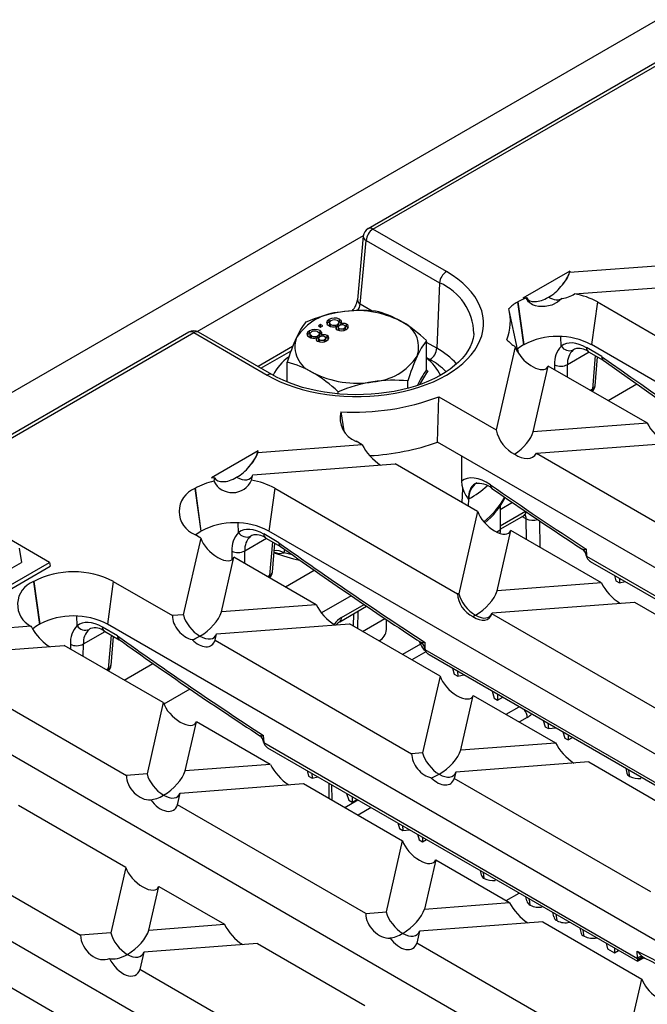
# Model space of a CAD drawing. Units: millimetres. Extents: x 56 to 3304, y 56 to 2320.
# Drawn here: x 2900 to 2965, y 2062 to 2165 of the extents above; entities that cross this region are included whole.
import ezdxf

# ---------------------------------------------------------------- set-up
doc = ezdxf.new("R2010")
doc.units = ezdxf.units.MM
doc.header["$LTSCALE"] = 8
doc.layers.add('HAURATON_PRODUCT_CONTOUR', color=7, linetype='Continuous', lineweight=25)

msp = doc.modelspace()

# ---------------------------------------------------------------- linework, layer by layer
at = {"layer": 'HAURATON_PRODUCT_CONTOUR'}
for p, q in [((2966.39, 2164.85), (2260.7, 1757.47)), ((2969.25, 2162.14), (2936.3, 2143.12)), ((2936.8, 2143.07), (2969.75, 2162.09)), ((2918.52, 2132.43), (2935.81, 2142.41)), ((2935.8, 2142.35), (2935.2, 2135.73)), ((2944.45, 2138.66), (2936.8, 2143.07)), ((2935.49, 2135.27), (2936.09, 2141.89)), ((2936.09, 2141.89), (2943.74, 2137.48)), ((2970.12, 2139.52), (2957.27, 2138.55)), ((2952.44, 2135.93), (2957.31, 2138.74)), ((2957.27, 2138.55), (2957.31, 2138.74)), ((2943.74, 2137.48), (2943.44, 2130.69)), ((2957.79, 2136.33), (2973.57, 2137.53)), ((2936.73, 2134.56), (2935.49, 2135.27)), ((2951.84, 2135.48), (2951.87, 2135.5)), ((2951.84, 2135.48), (2952.47, 2131.04)), ((2951.87, 2135.5), (2952.49, 2131.06)), ((2952.44, 2135.93), (2952.77, 2135.95)), ((2952.77, 2135.95), (2952.76, 2135.92)), ((2960.16, 2135.5), (2959.54, 2131.06)), ((2960.16, 2135.5), (2978.43, 2124.95)), ((2951.85, 2130.59), (2950.98, 2134.61)), ((2931.35, 2133.14), (2931.13, 2133.01)), ((2931.13, 2133.01), (2931.35, 2132.88)), ((2931.35, 2132.89), (2931.34, 2132.89)), ((2931.58, 2133.01), (2931.35, 2133.14)), ((2931.35, 2132.89), (2931.35, 2133.14)), ((2931.35, 2132.88), (2931.58, 2133.01)), ((2931.37, 2132.89), (2931.35, 2132.89)), ((2932.24, 2133.43), (2932.24, 2133.68)), ((2932.34, 2133.48), (2932.24, 2133.43)), ((2932.29, 2133.36), (2932.29, 2133.11)), ((2932.44, 2132.92), (2932.44, 2133.16)), ((2933, 2132.72), (2933, 2132.97)), ((2933.12, 2132.92), (2933, 2132.87)), ((2933.12, 2132.92), (2933.12, 2133.16)), ((2933.34, 2133.45), (2933.18, 2133.51)), ((2933.2, 2132.89), (2933.2, 2132.64)), ((2933.27, 2133.11), (2933.27, 2133.36)), ((2933.34, 2133.45), (2933.34, 2133.69)), ((2933.5, 2133.29), (2933.34, 2133.45)), ((2933.47, 2133.11), (2933.47, 2133.24)), ((2933.95, 2132.67), (2933.95, 2132.91)), ((2934.07, 2132.95), (2934.07, 2133.19)), ((2917.66, 2132.36), (2671.13, 1990.05)), ((2671.63, 1990), (2918.16, 2132.31)), ((2918.16, 2132.31), (2925.81, 2127.9)), ((2926.3, 2127.95), (2918.66, 2132.36)), ((2930.2, 2132.25), (2930.2, 2132.5)), ((2930.3, 2132.3), (2930.2, 2132.25)), ((2930.25, 2132.18), (2930.25, 2131.93)), ((2930.41, 2131.74), (2930.41, 2131.99)), ((2931.08, 2131.74), (2931.08, 2131.99)), ((2931.3, 2132.27), (2931.14, 2132.33)), ((2931.23, 2131.94), (2931.23, 2132.18)), ((2931.3, 2132.27), (2931.3, 2132.52)), ((2931.46, 2132.12), (2931.3, 2132.27)), ((2931.43, 2131.93), (2931.43, 2132.06)), ((2932.04, 2131.77), (2932.04, 2132.01)), ((2933.31, 2132.53), (2933.31, 2132.74)), ((2933.82, 2132.55), (2933.82, 2132.76)), ((2956.4, 2130.91), (2956.36, 2131.89)), ((2928.45, 2130.86), (2924.86, 2128.78)), ((2930.96, 2131.55), (2930.96, 2131.79)), ((2931.08, 2131.74), (2930.96, 2131.69)), ((2931.16, 2131.71), (2931.16, 2131.47)), ((2931.27, 2131.35), (2931.27, 2131.57)), ((2931.78, 2131.38), (2931.78, 2131.58)), ((2931.91, 2131.49), (2931.91, 2131.74)), ((2942.38, 2128.44), (2942.38, 2131.47)), ((2943.44, 2130.69), (2942.38, 2131.3)), ((2951.6, 2130.84), (2949.63, 2122.2)), ((2952.47, 2131.04), (2952.49, 2131.06)), ((3026.03, 2092.67), (2959.54, 2131.06)), ((2925.15, 2128.61), (2928.29, 2130.42)), ((2951.85, 2130.59), (2951.92, 2130.24)), ((2957.05, 2129), (2959.29, 2130.3)), ((2960.6, 2129.84), (2959.02, 2130.75)), ((2959.23, 2130.33), (2960.77, 2129.44)), ((2959.93, 2129.93), (2959.63, 2126.42)), ((2927.88, 2127.18), (2927.88, 2129.23)), ((2942.38, 2129.71), (2942.74, 2129.5)), ((2953.49, 2122), (2955.05, 2128.84)), ((2965.35, 2122.9), (2955.05, 2128.84)), ((2955.69, 2128.97), (2955.69, 2128.48)), ((2957.04, 2127.7), (2957.05, 2129)), ((2942.39, 2128.4), (2942.51, 2128.3)), ((2940.43, 2126.53), (2940.43, 2127.29)), ((2961.28, 2125.25), (2964.27, 2126.98)), ((2933.18, 2125.94), (2933.18, 2126.17)), ((2959.63, 2126.42), (2959.44, 2126.31)), ((2943.53, 2120.92), (2943.65, 2125.65)), ((2943.65, 2125.65), (2949.63, 2122.2)), ((2933.46, 2124.09), (2933.79, 2122.11)), ((2965.35, 2122.9), (2953.49, 2122)), ((2935.68, 2120.65), (2924.83, 2119.82)), ((2935.68, 2120.65), (2935.06, 2121.01)), ((3007.13, 2084.2), (2943.53, 2120.92)), ((2953.83, 2119.77), (2968.8, 2120.91)), ((2924.87, 2120.01), (2920.01, 2117.2)), ((2924.83, 2119.82), (2924.87, 2120.01)), ((2953.83, 2119.77), (2974.52, 2107.83)), ((2924.31, 2117.53), (2939.13, 2118.65)), ((2947.7, 2113.71), (2939.13, 2118.65)), ((2946.01, 2119.48), (2946.02, 2116.86)), ((2924.18, 2116.96), (2924.31, 2117.53)), ((2920.01, 2117.2), (2920.33, 2117.23)), ((2920.33, 2117.23), (2920.25, 2116.86)), ((2918.27, 2116.1), (2918.3, 2116.12)), ((2918.27, 2116.1), (2918.9, 2111.66)), ((2918.3, 2116.12), (2918.92, 2111.68)), ((2926.59, 2116.12), (2925.97, 2111.68)), ((2926.59, 2116.12), (2945.61, 2105.14)), ((2946.09, 2114.64), (2946.15, 2116.07)), ((2903.16, 2108.42), (2891.64, 2115.07)), ((2946.73, 2114.99), (2946.79, 2115.03)), ((2946.76, 2114.25), (2946.79, 2115.03)), ((2951.34, 2114.63), (2950.05, 2113.88)), ((2947.7, 2113.71), (2945.74, 2105.15)), ((2950.05, 2114.29), (2950.05, 2111.76)), ((2950.05, 2112.22), (2952.66, 2113.73)), ((2922.83, 2111.53), (2922.79, 2112.51)), ((2950.05, 2111.88), (2952.53, 2113.31)), ((2952.75, 2112.94), (2952.31, 2113.19)), ((2952.77, 2110.78), (2952.75, 2112.94)), ((2954.14, 2112.73), (2954.16, 2109.98)), ((2918.9, 2111.66), (2918.92, 2111.68)), ((2992.46, 2073.29), (2925.97, 2111.68)), ((2950.05, 2111.76), (2949.7, 2111.56)), ((2949.72, 2105.45), (2951.15, 2111.72)), ((2960.57, 2106.28), (2951.15, 2111.72)), ((2918.9, 2110.95), (2917.08, 2102.97)), ((2918.9, 2110.95), (2918.27, 2111.32)), ((2923.47, 2109.62), (2925.72, 2110.92)), ((2927.02, 2110.46), (2925.45, 2111.37)), ((2925.66, 2110.95), (2927.2, 2110.06)), ((2926.36, 2110.55), (2926.06, 2107.04)), ((2900, 2109.89), (2900.26, 2108.42)), ((2922.12, 2109.59), (2922.12, 2108.71)), ((2923.47, 2108.32), (2923.47, 2109.62)), ((2927.57, 2109.42), (2927.64, 2109.75)), ((2928.4, 2109.19), (2927.57, 2109.42)), ((2958.62, 2109.77), (2958.64, 2109.77)), ((2958.97, 2109.81), (2959.01, 2109.1)), ((2891.64, 2101.77), (2903.16, 2108.42)), ((2898.56, 2107.44), (2900.26, 2108.42)), ((2903.16, 2108.42), (2903.24, 2108.01)), ((2921.06, 2103.27), (2922.35, 2108.96)), ((2930.91, 2104.02), (2922.35, 2108.96)), ((2959.01, 2109.06), (2997.9, 2086.61)), ((2959.42, 2108.52), (2997.9, 2086.31)), ((2891.64, 2101.31), (2903.24, 2108.01)), ((2927.71, 2105.87), (2930.7, 2107.6)), ((2901.49, 2106.41), (2901.52, 2106.43)), ((2901.49, 2106.41), (2902.11, 2101.97)), ((2901.52, 2106.43), (2902.14, 2101.99)), ((2909.8, 2106.43), (2909.18, 2101.99)), ((2909.8, 2106.43), (2915.94, 2102.89)), ((2926.06, 2107.04), (2925.87, 2106.93)), ((2960.57, 2106.28), (2949.72, 2105.45)), ((2961.93, 2107.07), (2962.08, 2106.51)), ((2962.08, 2106.51), (2962.46, 2106.29)), ((2962.44, 2106.78), (2962.46, 2106.29)), ((2962.46, 2106.29), (2963.04, 2106.43)), ((2934.55, 2104.94), (2931.46, 2103.16)), ((2945.74, 2105.15), (2945.61, 2105.14)), ((2949.2, 2103.16), (2964.02, 2104.29)), ((2964.02, 2104.29), (2972.59, 2099.34)), ((2930.91, 2104.02), (2921.06, 2103.27)), ((2933.35, 2102.24), (2936.15, 2103.86)), ((2933.55, 2102.7), (2935.88, 2104.04)), ((2935.24, 2103.33), (2935.19, 2101.55)), ((2906.05, 2101.84), (2906, 2102.82)), ((2917.08, 2102.97), (2915.94, 2102.89)), ((2934.77, 2101.79), (2934.81, 2103.08)), ((2935.72, 2101.24), (2938.04, 2102.58)), ((2938.23, 2101.43), (2938.23, 2102.46)), ((2949.18, 2103.08), (2949.2, 2103.16)), ((2970.5, 2090.77), (2949.18, 2103.08)), ((2901.25, 2101.77), (2892.39, 2101.1)), ((2902.11, 2101.97), (2902.14, 2101.99)), ((2906.69, 2099.93), (2908.94, 2101.23)), ((2910.24, 2100.77), (2908.67, 2101.68)), ((2908.87, 2101.26), (2910.42, 2100.37)), ((2975.68, 2063.6), (2909.18, 2101.99)), ((2920.53, 2100.98), (2934.36, 2102.03)), ((2933.04, 2101.98), (2933.11, 2101.94)), ((2943.79, 2096.59), (2934.36, 2102.03)), ((2909.58, 2100.86), (2909.27, 2097.35)), ((2920.38, 2100.32), (2920.53, 2100.98)), ((2920.38, 2100.32), (2940.83, 2088.52)), ((2941.75, 2099.91), (2941.64, 2100.2)), ((2942.19, 2100.12), (2942.22, 2099.41)), ((2891.87, 2098.8), (2904.69, 2099.78)), ((2915, 2093.83), (2904.69, 2099.78)), ((2905.34, 2099.9), (2905.34, 2099.41)), ((2906.68, 2098.63), (2906.69, 2099.93)), ((2941.75, 2099.91), (2939.89, 2098.84)), ((2942.31, 2099.13), (2940.85, 2098.29)), ((2941.84, 2100.08), (2941.85, 2100.08)), ((2942.22, 2099.37), (2981.11, 2076.92)), ((2942.64, 2098.83), (2981.11, 2076.62)), ((2909.27, 2097.35), (2909.08, 2097.24)), ((2910.92, 2096.18), (2913.92, 2097.91)), ((2945.09, 2097.42), (2945.25, 2096.8)), ((2945.6, 2097.12), (2945.64, 2096.57)), ((2893.02, 2096.74), (2911.17, 2086.26)), ((2943.79, 2096.59), (2941.97, 2088.6)), ((2945.25, 2096.8), (2945.64, 2096.57)), ((2945.64, 2096.57), (2946.27, 2096.73)), ((2917.77, 2095.25), (2915.05, 2093.68)), ((2949.2, 2095.04), (2949.43, 2094.28)), ((2945.95, 2088.91), (2947.24, 2094.59)), ((2947.24, 2094.59), (2955.8, 2089.65)), ((2949.43, 2094.28), (2949.78, 2094.08)), ((2949.78, 2094.71), (2949.78, 2094.08)), ((2949.78, 2094.08), (2950.32, 2094.39)), ((2915, 2093.83), (2913.31, 2086.43)), ((2950.67, 2092.62), (2952.03, 2093.41)), ((2958.89, 2053.91), (2892.4, 2092.3)), ((2952.86, 2092.29), (2952.05, 2091.82)), ((2954.52, 2091.97), (2954.71, 2091.33)), ((2917.28, 2086.73), (2918.45, 2091.84)), ((2926.13, 2087.4), (2918.45, 2091.84)), ((2954.71, 2091.33), (2955.06, 2091.13)), ((2955.01, 2091.69), (2955.06, 2091.13)), ((2955.06, 2091.13), (2955.83, 2091.22)), ((2925.05, 2090.39), (2925.07, 2090.39)), ((2925.4, 2090.43), (2925.44, 2089.72)), ((2956.56, 2090.79), (2956.76, 2090.15)), ((2956.76, 2090.15), (2957.1, 2089.95)), ((2957.1, 2090.48), (2957.1, 2089.95)), ((2957.1, 2089.95), (2957.56, 2090.22)), ((2925.44, 2089.68), (2964.33, 2067.23)), ((2925.85, 2089.14), (2964.33, 2066.93)), ((2945.95, 2088.91), (2955.8, 2089.65)), ((2941.97, 2088.6), (2940.83, 2088.52)), ((2926.13, 2087.4), (2917.28, 2086.73)), ((2959.25, 2087.66), (2945.42, 2086.61)), ((2959.25, 2087.66), (2968.68, 2082.22)), ((2963.11, 2087.01), (2963.22, 2086.5)), ((2913.31, 2086.43), (2911.17, 2086.26)), ((2929.95, 2086.77), (2930.11, 2086.19)), ((2930.11, 2086.19), (2930.49, 2085.97)), ((2930.46, 2086.48), (2930.49, 2085.97)), ((2930.49, 2085.97), (2931.09, 2086.11)), ((2945.42, 2086.61), (2945.27, 2085.95)), ((2965.72, 2074.15), (2945.27, 2085.95)), ((2964.67, 2085.94), (2964.71, 2086.09)), ((2916.76, 2084.43), (2929.58, 2085.41)), ((2929.58, 2085.41), (2939.89, 2079.46)), ((2932.26, 2083.86), (2932.25, 2085.45)), ((2932.55, 2083.69), (2932.54, 2085.28)), ((2916.48, 2083.2), (2916.76, 2084.43)), ((2934.07, 2084.4), (2934.29, 2083.68)), ((2934.64, 2084.07), (2934.64, 2083.48)), ((2934.64, 2083.48), (2935.15, 2083.77)), ((2911.09, 2076.7), (2899.92, 2083.15)), ((2936.06, 2071.89), (2916.48, 2083.2)), ((2933.88, 2082.93), (2935.25, 2083.72)), ((2934.29, 2083.68), (2934.64, 2083.48)), ((2936.63, 2082.92), (2935.26, 2082.13)), ((2942.11, 2044.22), (2875.61, 2082.61)), ((2939.38, 2081.33), (2939.57, 2080.73)), ((2939.57, 2080.73), (2939.91, 2080.53)), ((2939.87, 2081.05), (2939.91, 2080.53)), ((2887.68, 2080.44), (2906.39, 2069.64)), ((2939.91, 2080.53), (2940.64, 2080.6)), ((2941.43, 2080.15), (2941.61, 2079.55)), ((2941.96, 2079.84), (2941.96, 2079.35)), ((2938.2, 2072.06), (2939.89, 2079.46)), ((2941.61, 2079.55), (2941.96, 2079.35)), ((2941.96, 2079.35), (2942.39, 2079.59)), ((2911.09, 2076.7), (2909.53, 2069.88)), ((2943.34, 2077.47), (2942.17, 2072.36)), ((2943.34, 2077.47), (2951.02, 2073.03)), ((2947.97, 2076.37), (2948.08, 2075.9)), ((2913.51, 2070.18), (2914.54, 2074.71)), ((2914.54, 2074.71), (2921.36, 2070.78)), ((2949.53, 2075.34), (2949.56, 2075.46)), ((2950.66, 2073.24), (2952.03, 2074.03)), ((2952.69, 2073.65), (2952.79, 2073.21)), ((2942.17, 2072.36), (2951.02, 2073.03)), ((2936.06, 2071.89), (2938.2, 2072.06)), ((2955.5, 2072.03), (2955.6, 2071.57)), ((2955.97, 2071.16), (2955.86, 2071.82)), ((2913.51, 2070.18), (2921.36, 2070.78)), ((2954.47, 2071.04), (2941.65, 2070.06)), ((2954.47, 2071.04), (2964.78, 2065.09)), ((2909.53, 2069.88), (2906.39, 2069.64)), ((2941.65, 2070.06), (2941.37, 2068.83)), ((2958.33, 2070.39), (2958.42, 2069.96)), ((2924.81, 2068.78), (2912.99, 2067.89)), ((2924.81, 2068.78), (2935.98, 2062.34)), ((2959.52, 2058.35), (2941.37, 2068.83)), ((2961.05, 2068.82), (2961.2, 2068.24)), ((2912.99, 2067.89), (2912.57, 2066.07)), ((2961.2, 2068.24), (2961.92, 2067.82)), ((2961.92, 2068.32), (2961.92, 2067.82)), ((2961.92, 2067.82), (2962.35, 2068.07)), ((2964.33, 2067.27), (2964.29, 2067.98)), ((2964.82, 2067.44), (2964.88, 2067.4)), ((2895.14, 2066.53), (2907.18, 2059.58)), ((2964.33, 2066.93), (2964.97, 2067.3)), ((2964.33, 2067.23), (2964.33, 2067.01)), ((2964.33, 2067.01), (2964.33, 2066.93)), ((2964.79, 2067.29), (2964.81, 2067.29)), ((2964.79, 2067.29), (2964.81, 2067.29)), ((2931.28, 2055.27), (2912.57, 2066.07)), ((2963.09, 2057.69), (2964.78, 2065.09))]:
    msp.add_line(p, q, dxfattribs=at)
at = {"layer": 'HAURATON_PRODUCT_CONTOUR', "flags": 128}
for points in [[(2925.81, 2127.9), (2926.46, 2127.54), (2927.16, 2127.21), (2927.9, 2126.91), (2928.67, 2126.64), (2929.46, 2126.4), (2930.29, 2126.2), (2931.14, 2126.02), (2932.01, 2125.88), (2932.89, 2125.78), (2933.78, 2125.71), (2934.68, 2125.67), (2935.58, 2125.67), (2936.47, 2125.71), (2937.37, 2125.78), (2938.25, 2125.88), (2939.11, 2126.02), (2939.96, 2126.2), (2940.79, 2126.4), (2941.59, 2126.64), (2942.36, 2126.91), (2943.09, 2127.21), (2943.79, 2127.54), (2944.45, 2127.9), (2945.06, 2128.28), (2945.63, 2128.68), (2946.15, 2129.1), (2946.62, 2129.55), (2947.03, 2130.01), (2947.39, 2130.49), (2947.69, 2130.97), (2947.93, 2131.48), (2948.12, 2131.98), (2948.24, 2132.5), (2948.3, 2133.02), (2948.3, 2133.54), (2948.24, 2134.06), (2948.12, 2134.57), (2947.93, 2135.08), (2947.69, 2135.58), (2947.39, 2136.07), (2947.03, 2136.55), (2946.62, 2137.01), (2946.15, 2137.45), (2945.63, 2137.88), (2945.06, 2138.28), (2944.45, 2138.66)], [(2956.47, 2135.87), (2956.01, 2135.47), (2955.4, 2135.17), (2954.72, 2135.03), (2954.04, 2135.03), (2953.7, 2135.1), (2953.39, 2135.21), (2952.98, 2135.52), (2952.76, 2135.92)], [(2932.24, 2133.68), (2932.04, 2133.51), (2931.98, 2133.31), (2932.05, 2133.16), (2932.21, 2133.04)], [(2932.24, 2133.43), (2932.04, 2133.27), (2932.03, 2133.22)], [(2932.44, 2133.16), (2932.32, 2133.27), (2932.29, 2133.39), (2932.34, 2133.48), (2932.44, 2133.56)], [(2932.44, 2132.92), (2932.32, 2133.02), (2932.3, 2133.11)], [(2933.12, 2133.56), (2933.24, 2133.46), (2933.27, 2133.33), (2933.22, 2133.24), (2933.12, 2133.16)], [(2933.26, 2133.11), (2933.27, 2133.09), (2933.22, 2133), (2933.12, 2132.92)], [(2933.31, 2132.74), (2933.22, 2132.82), (2933.2, 2132.92), (2933.25, 2132.99), (2933.33, 2133.05)], [(2933.47, 2133.24), (2933.54, 2133.37), (2933.53, 2133.51), (2933.34, 2133.69)], [(2933.84, 2133.06), (2933.93, 2132.98), (2933.95, 2132.89), (2933.9, 2132.82), (2933.82, 2132.76)], [(2934.07, 2132.95), (2933.93, 2133.01), (2933.9, 2133.01)], [(2934.03, 2132.64), (2934.2, 2132.78), (2934.26, 2132.95), (2934.21, 2133.08), (2934.07, 2133.19)], [(2934.21, 2132.82), (2934.21, 2132.84), (2934.07, 2132.95)], [(2947.3, 2132.23), (2947.29, 2132.12), (2947.22, 2131.69), (2947.1, 2131.26), (2946.92, 2130.84), (2946.69, 2130.43), (2946.42, 2130.03), (2946.09, 2129.63), (2945.72, 2129.25), (2945.3, 2128.88), (2944.84, 2128.52), (2944.33, 2128.18), (2943.79, 2127.85), (2943.2, 2127.55), (2942.58, 2127.26), (2941.92, 2127), (2941.23, 2126.76), (2940.51, 2126.55), (2939.77, 2126.36), (2939.01, 2126.2), (2938.23, 2126.07), (2937.43, 2125.97), (2936.62, 2125.9), (2935.81, 2125.86), (2934.99, 2125.85), (2934.17, 2125.87), (2933.36, 2125.92), (2932.56, 2126), (2931.76, 2126.11), (2930.99, 2126.25), (2930.23, 2126.42), (2929.49, 2126.62), (2928.79, 2126.84), (2928.11, 2127.09), (2927.46, 2127.36), (2926.85, 2127.65), (2926.3, 2127.95)], [(2930.2, 2132.5), (2930, 2132.33), (2929.94, 2132.14), (2930.01, 2131.99), (2930.17, 2131.86)], [(2930.2, 2132.25), (2930, 2132.09), (2929.99, 2132.04)], [(2930.41, 2131.99), (2930.28, 2132.09), (2930.25, 2132.21), (2930.3, 2132.3), (2930.4, 2132.38)], [(2930.41, 2131.74), (2930.28, 2131.84), (2930.26, 2131.93)], [(2931.08, 2132.38), (2931.2, 2132.28), (2931.23, 2132.16), (2931.18, 2132.06), (2931.08, 2131.99)], [(2931.22, 2131.94), (2931.23, 2131.91), (2931.18, 2131.82), (2931.08, 2131.74)], [(2931.27, 2131.57), (2931.18, 2131.65), (2931.16, 2131.74), (2931.21, 2131.81), (2931.29, 2131.87)], [(2931.43, 2132.06), (2931.5, 2132.19), (2931.49, 2132.33), (2931.3, 2132.52)], [(2931.8, 2131.89), (2931.89, 2131.81), (2931.91, 2131.71), (2931.86, 2131.64), (2931.78, 2131.58)], [(2931.99, 2131.46), (2932.16, 2131.6), (2932.22, 2131.77), (2932.17, 2131.9), (2932.04, 2132.01)], [(2933.25, 2132.55), (2933.22, 2132.58), (2933.2, 2132.65)], [(2931.21, 2131.38), (2931.18, 2131.4), (2931.16, 2131.47)], [(2932.04, 2131.77), (2931.89, 2131.83), (2931.86, 2131.83)], [(2932.17, 2131.64), (2932.17, 2131.66), (2932.04, 2131.77)], [(2960.6, 2129.84), (2960.6, 2129.83), (2960.6, 2129.72), (2960.68, 2129.52), (2960.78, 2129.45)], [(2959.92, 2126.78), (2960.18, 2129.78), (2960.18, 2129.79)], [(2959.59, 2126.22), (2959.61, 2126.28), (2959.63, 2126.42)], [(2946.02, 2116.86), (2946.05, 2116.44), (2946.15, 2116.07)], [(2918.34, 2111.28), (2918.52, 2111.42), (2918.9, 2111.66)], [(2950.05, 2111.76), (2950.03, 2111.55), (2950, 2111.44)], [(2926.35, 2107.4), (2926.61, 2110.4), (2926.61, 2110.41)], [(2927.02, 2110.46), (2927.02, 2110.45), (2927.03, 2110.34), (2927.11, 2110.14), (2927.21, 2110.07)], [(2958.62, 2109.76), (2958.61, 2109.77), (2958.62, 2109.77), (2958.62, 2109.77)], [(2959.01, 2109.06), (2959, 2109.16), (2958.98, 2109.23)], [(2926.02, 2106.84), (2926.04, 2106.9), (2926.06, 2107.04)], [(2901.25, 2101.77), (2901.39, 2101.5), (2901.55, 2101.24)], [(2909.56, 2097.71), (2909.82, 2100.71), (2909.82, 2100.72)], [(2910.24, 2100.77), (2910.24, 2100.76), (2910.25, 2100.65), (2910.33, 2100.45), (2910.42, 2100.38)], [(2941.91, 2100), (2941.9, 2099.99), (2941.75, 2099.91)], [(2941.84, 2100.07), (2941.83, 2100.08), (2941.84, 2100.08), (2941.84, 2100.08)], [(2942.22, 2099.37), (2942.21, 2099.47), (2942.2, 2099.54)], [(2909.23, 2097.15), (2909.25, 2097.21), (2909.27, 2097.35)], [(2925.05, 2090.38), (2925.04, 2090.39), (2925.05, 2090.39), (2925.05, 2090.39)], [(2925.44, 2089.68), (2925.43, 2089.78), (2925.41, 2089.85)], [(2963.53, 2086.14), (2963.47, 2086.52), (2963.42, 2086.84)], [(2948.39, 2075.54), (2948.33, 2075.91), (2948.28, 2076.19)], [(2953.17, 2072.77), (2953.12, 2073.11), (2953.07, 2073.43)], [(2958.78, 2069.54), (2958.72, 2069.91), (2958.67, 2070.2)], [(2964.9, 2067.3), (2964.49, 2067.08), (2964.33, 2067.01)], [(2964.79, 2067.29), (2964.8, 2067.29), (2964.96, 2067.3), (2965.04, 2067.29), (2965.08, 2067.27), (2965.07, 2067.27)]]:
    msp.add_lwpolyline(points, dxfattribs=at)
at = {"layer": 'HAURATON_PRODUCT_CONTOUR'}
for centre, radius, start, end in [((2936.8, 2142.26), 1, 119.9973, 174.8136), ((2936.51, 2142.67), 0.496, 53.8916, 114.7979), ((2936.32, 2142.36), 0.517, 181.0034, 243.944), ((2937.64, 2141.77), 1.55, 122.7341, 175.5335), ((2945.29, 2137.36), 1.55, 122.7341, 175.5335), ((2941.37, 2132.04), 5.94, 1.873, 66.4217), ((2956.17, 2138.85), 2.99, 275.7814, 302.8086), ((2956.54, 2128.97), 7.47, 60.9656, 80.3622), ((2933.02, 2136.05), 2.2, 317.9455, 351.5982), ((2935.72, 2135.74), 0.517, 181.0034, 243.944), ((2954.06, 2131.56), 4.51, 119.5135, 134.0312), ((2955.02, 2129.99), 6.35, 110.8847, 119.791), ((2933.8, 2128.53), 5.93, 93.4335, 146.5611), ((2936.14, 2118.14), 16.53, 99.3864, 112.4774), ((2935.61, 2119.8), 14.81, 84.3405, 98.3987), ((2935.14, 2124.65), 9.95, 62.5851, 99.8288), ((2934.76, 2124.89), 9.93, 59.9916, 76.5395), ((2945.78, 2133.48), 5.32, 339.0472, 14.4031), ((2935.89, 2128.67), 7.71, 142.0005, 156.0641), ((2932.68, 2133.87), 0.954, 240.8666, 289.6028), ((2932.8, 2132.68), 1.15, 62.1281, 119.6333), ((2932.78, 2132.96), 0.684, 60.5629, 119.6107), ((2932.78, 2133.76), 0.686, 240.6251, 299.2354), ((2933.15, 2132.82), 0.216, 135.1348, 251.4705), ((2933.6, 2132.6), 0.522, 62.0576, 121.1264), ((2933.71, 2132.5), 0.779, 62.3405, 108.4817), ((2938.69, 2130.8), 2.87, 340.8153, 68.9816), ((2931.9, 2120.37), 15.27, 46.6585, 59.168), ((2918.16, 2131.5), 1, 60.0027, 119.9973), ((2917.87, 2131.93), 0.482, 52.9592, 115.7303), ((2918.45, 2131.91), 0.496, 65.2021, 126.1084), ((2930.77, 2131.5), 1.15, 62.1281, 119.6333), ((2930.74, 2131.79), 0.684, 60.5629, 119.6107), ((2930.74, 2132.58), 0.686, 240.6251, 299.2354), ((2931.56, 2131.42), 0.522, 62.0576, 121.1264), ((2931.67, 2131.32), 0.779, 62.3405, 108.4817), ((2933.53, 2133.49), 0.981, 243.0522, 300.4546), ((2933.55, 2133.22), 0.53, 242.8032, 300.9262), ((2956.02, 2124.3), 7.62, 62.4576, 117.5424), ((2950.22, 2122.24), 23.41, 155.9119, 162.6323), ((2931.56, 2130.85), 2.87, 160.8153, 248.9816), ((2930.64, 2132.69), 0.954, 240.8666, 289.6028), ((2931.11, 2131.64), 0.216, 135.1348, 251.4705), ((2931.49, 2132.31), 0.981, 243.0522, 300.4546), ((2931.51, 2132.04), 0.53, 242.8032, 300.9262), ((2948.57, 2126.65), 7.85, 142.1282, 155.9364), ((2953.78, 2134.27), 4.06, 221.5469, 237.5285), ((2954.22, 2131.69), 2.75, 197.9558, 213.6863), ((2954.46, 2127.55), 4.02, 119.7225, 130.5182), ((2958.24, 2129.14), 2.55, 135.9966, 183.7912), ((2957.24, 2131.4), 0.968, 210.2335, 294.8424), ((2936.45, 2133.13), 5.93, 273.4335, 326.5611), ((2963.17, 2120.15), 23.83, 155.9715, 162.5726), ((2941.9, 2130.81), 1.55, 302.7341, 355.5335), ((2939.23, 2123.16), 8.62, 43.1843, 60.7823), ((2958.91, 2129.14), 1.87, 132.4969, 184.3888), ((2958.23, 2129.04), 1.63, 52.4093, 105.8962), ((2959.5, 2130.73), 0.48, 177.4792, 235.285), ((2930.86, 2125.72), 4.94, 124.8932, 154.0943), ((2925.58, 2119.6), 9.9, 59.9696, 76.5615), ((2939.46, 2125.77), 4.86, 25.7392, 53.1573), ((2938.74, 2122.41), 8.15, 45.6789, 60.5974), ((2956.34, 2130.25), 1.43, 243.1089, 299.5421), ((3195.39, 2455.62), 401.79, 234.2692, 244.8854), ((2926.1, 2127.51), 0.482, 64.2789, 127.0399), ((2935.11, 2137), 9.95, 242.5851, 279.8288), ((2922.71, 2115.07), 15.26, 46.6545, 59.1721), ((2949.92, 2122.97), 9.32, 144.0579, 155.5166), ((2948.67, 2123.56), 7.77, 142.4488, 154.4503), ((2942.55, 2128.46), 0.17, 186.1082, 258.2382), ((2939.54, 2110.78), 16.64, 99.4291, 112.4346), ((2938.97, 2112.59), 14.77, 84.3191, 98.42), ((2959.44, 2126.87), 0.484, 292.6969, 350.1701), ((2958.92, 2126.87), 1, 317.1403, 355.0401), ((2934.91, 2148.61), 24.57, 266.6324, 290.8379), ((2936.01, 2123.45), 2.63, 166.0042, 248.7152), ((2935.08, 2145.02), 25.54, 273.1163, 289.33), ((2921.81, 2109.86), 7.17, 102.5545, 119.2734), ((2922.19, 2117.84), 2.17, 206.7601, 336.0244), ((2922.96, 2109.57), 7.49, 60.988, 80.6224), ((2948.72, 2115.11), 1.93, 124.9929, 182.3042), ((2947.85, 2114.66), 1.96, 47.6542, 102.316), ((2919.2, 2113.71), 2.56, 111.1173, 248.8827), ((2951.72, 2118.33), 6.01, 202.1257, 213.799), ((2941.15, 2124.94), 11.41, 299.6286, 311.4433), ((2949.43, 2116.42), 0.402, 170.6848, 229.9295), ((3200.06, 2478.87), 441.06, 235.3322, 236.8117), ((2942.92, 2119.53), 8.75, 308.1641, 330.3608), ((2943.12, 2118.93), 8.34, 309.7456, 333.1308), ((2952.26, 2113.69), 0.464, 304.4079, 359.1308), ((2922.45, 2104.92), 7.62, 62.4576, 117.5424), ((2952.77, 2112.93), 0.45, 103.7509, 122.4125), ((2953.44, 2114.36), 1.57, 244.0467, 288.4404), ((2924.67, 2109.76), 2.55, 135.9966, 183.7912), ((2923.67, 2112.02), 0.968, 210.2335, 294.8424), ((2925.34, 2109.76), 1.87, 132.4969, 184.3888), ((2924.66, 2109.66), 1.63, 52.4093, 105.8962), ((2925.93, 2111.35), 0.48, 177.4792, 235.285), ((2922.77, 2110.87), 1.43, 243.1089, 299.5421), ((2933.29, 2127.69), 19.48, 249.6522, 257.9068), ((2927.13, 2110.68), 1.33, 243.3178, 289.3109), ((2926.71, 2107.87), 1.77, 61.1323, 95.6309), ((3192.35, 2482.64), 457.29, 234.5586, 236.783), ((2958.05, 2109), 0.964, 14.094, 53.3185), ((2958.2, 2109.09), 0.785, 10.2589, 57.723), ((2958.58, 2111.77), 2, 271.7336, 281.34), ((2958.03, 2109.01), 0.979, 5.4235, 51.5754), ((2905.66, 2098.46), 8.98, 62.5284, 117.4716), ((2925.87, 2107.49), 0.484, 292.6969, 350.1701), ((2925.35, 2107.49), 1, 317.1403, 355.0401), ((2902.38, 2104.04), 2.54, 110.6467, 243.619), ((2905.66, 2095.23), 7.62, 62.4576, 117.5424), ((2934.1, 2101.01), 1.44, 121.3573, 140.3959), ((2933.06, 2102.64), 0.491, 305.1535, 6.7094), ((2903.98, 2098.66), 3.81, 119.4277, 132.5111), ((2907.88, 2100.07), 2.55, 135.9966, 183.7912), ((2906.88, 2102.33), 0.968, 210.2335, 294.8424), ((2908.55, 2100.07), 1.87, 132.4969, 184.3888), ((2907.88, 2099.97), 1.63, 52.4093, 105.8962), ((2909.15, 2101.66), 0.48, 177.4792, 235.285), ((2936.74, 2101.56), 1.49, 298.4259, 355.0587), ((3175.56, 2472.95), 457.29, 234.5586, 236.783), ((2941.79, 2102.08), 2, 271.7336, 281.34), ((2905.98, 2101.18), 1.43, 243.1089, 299.5421), ((2941.26, 2099.31), 0.964, 14.094, 53.3185), ((2941.42, 2099.4), 0.785, 10.2589, 57.723), ((2941.25, 2099.32), 0.979, 5.4235, 51.5754), ((2909.08, 2097.8), 0.484, 292.6969, 350.1701), ((2908.56, 2097.8), 1, 317.1403, 355.0401), ((2951.38, 2092.22), 1.48, 2.5481, 35.8442), ((2924.48, 2089.62), 0.964, 14.094, 53.3185), ((2924.63, 2089.71), 0.785, 10.2589, 57.723), ((2925.01, 2092.39), 2, 271.7336, 281.34), ((2924.46, 2089.63), 0.979, 5.4235, 51.5754), ((2963.69, 2086.59), 0.47, 190.1768, 250.2031), ((2964.46, 2088.09), 2.16, 244.4037, 275.4617), ((2948.55, 2075.98), 0.47, 190.1768, 250.2031), ((2949.32, 2077.49), 2.16, 244.4037, 275.4617), ((2953.41, 2073.34), 0.611, 191.9171, 247.7555), ((2954, 2074.24), 1.69, 240.5327, 285.9585), ((2956.15, 2071.68), 0.547, 191.1488, 250.9229), ((2956.78, 2072.56), 1.62, 240.1517, 286.9391), ((2958.98, 2070.05), 0.554, 189.8581, 248.5562), ((2959.65, 2071.11), 1.79, 240.989, 284.4986), ((2966.72, 2069.85), 3.06, 217.5947, 231.7475), ((2964.81, 2066.69), 0.75, 88.8785, 130.0942), ((2964.8, 2066.69), 0.714, 83.4414, 131.3929), ((2965.79, 2068.59), 1.5, 232.7246, 241.5714), ((2964.95, 2066.51), 0.797, 101.503, 141.1848), ((3105.4, 2347.32), 313.24, 243.3859, 245.3537)]:
    msp.add_arc(centre, radius, start, end, dxfattribs=at)
for centre, major_axis, ratio, start_param, end_param in [((2955.08, 2137.93), (2.06, 2.14), 0.507293, 4.808782, 5.512513), ((2955.02, 2137.66), (2.15, 1.86), 0.469458, 4.942388, 5.646119), ((2954.55, 2137.62), (2.19, 1.6), 0.608223, 4.510759, 5.150683), ((2955.08, 2137.93), (2.06, 2.14), 0.507293, 3.580012, 4.219936), ((2955.02, 2137.66), (-1.5, 1.75), 0.54859, 2.163287, 3.087376), ((2934.79, 2134.91), (0.571, 0.824), 0.514307, 4.68745, 5.487716), ((2955.02, 2137.66), (2.15, 1.86), 0.469458, 3.009887, 3.713618), ((2959.21, 2126.77), (-2.69, 4.22), 0.546414, 5.474288, 6.336327), ((2953.31, 2130.18), (1.62, -1.53), 0.48074, 4.251737, 6.489019), ((2959.91, 2127.22), (-2.18, 3.36), 0.538478, 6.255796, 6.331207), ((2980.45, 2424.78), (-214.34, 336.85), 0.546414, 2.20999, 2.440648), ((2966.96, 2122.3), (-1.69, 1.78), 0.397194, 0.890029, 2.128947), ((2951.37, 2121.67), (-1.33, 2), 0.593416, 0.94791, 2.397301), ((2951.24, 2121.11), (2.15, 1.86), 0.469458, 4.459278, 5.646119), ((2937.3, 2120.05), (-1.69, 1.78), 0.397194, 0.890029, 2.128947), ((2922.64, 2119.2), (2.06, 2.14), 0.507293, 4.808782, 5.512513), ((2922.58, 2118.93), (2.15, 1.86), 0.469458, 4.942388, 5.646119), ((2952.22, 2121.18), (-1.37, 1.69), 0.724218, 1.926176, 3.375566), ((2922.11, 2118.9), (2.19, 1.6), 0.608223, 4.510759, 5.150683), ((2922.58, 2118.93), (-1.5, 1.75), 0.54859, 2.163287, 3.455864), ((2922.58, 2118.93), (2.15, 1.86), 0.469458, 3.009887, 3.713618), ((2922.64, 2119.2), (2.06, 2.14), 0.507293, 3.580012, 4.219936), ((2948.85, 2112.74), (-2.69, 4.22), 0.546414, 5.370118, 6.350765), ((2949.56, 2113.19), (-2.18, 3.36), 0.538478, 6.253885, 6.987604), ((2963.67, 2415.09), (-214.34, 336.85), 0.546414, 2.228525, 2.263718), ((2949.41, 2113.06), (1.62, -1.53), 0.48074, 3.852786, 6.489019), ((2952.04, 2112.55), (0.498, 0.856), 0.595652, 5.500042, 6.156594), ((2925.64, 2107.39), (-2.69, 4.22), 0.546414, 5.474288, 6.336327), ((2920.61, 2110.3), (1.62, -1.53), 0.48074, 3.852786, 6.489019), ((2926.34, 2107.84), (-2.18, 3.36), 0.538478, 6.255796, 6.331207), ((2946.88, 2405.4), (-214.34, 336.85), 0.546414, 2.20999, 2.263718), ((2959.71, 2108.69), (-0.537, 0.844), 0.546414, 0.761899, 0.814259), ((2960.42, 2109.1), (1.41, 0), 0.577382, 3.193953, 3.553715), ((2960.42, 2109.1), (1.41, 0), 0.577382, 3.553715, 3.927072), ((2962.19, 2105.68), (-1.69, 1.78), 0.397194, 0.890029, 2.128947), ((2947.47, 2104.56), (2.15, 1.86), 0.469458, 4.328003, 5.646119), ((2947.44, 2104.56), (-1.37, 1.69), 0.724218, 0.739334, 2.170909), ((2947.47, 2104.56), (-1.5, 1.75), 0.54859, 0.819632, 2.137748), ((2918.81, 2102.38), (2.15, 1.86), 0.469458, 4.328003, 5.646119), ((2932.52, 2103.43), (-1.69, 1.78), 0.397194, 0.890029, 2.128947), ((2908.85, 2097.7), (-2.69, 4.22), 0.546414, 5.474288, 6.336327), ((2917.78, 2102.31), (-1.37, 1.69), 0.724218, 0.739334, 2.416044), ((2918.81, 2102.38), (-1.5, 1.75), 0.54859, 0.819632, 2.137748), ((2933.56, 2101.08), (0.98, 1.72), 0.581327, 0.78187, 1.384575), ((2947.47, 2104.55), (-1.33, 2), 0.593416, 2.152567, 3.584142), ((2947.47, 2104.56), (2.15, 1.86), 0.469458, 4.214544, 4.328003), ((2947.47, 2104.56), (-1.5, 1.75), 0.54859, 2.137748, 3.455864), ((2902.86, 2101.17), (-1.69, 1.78), 0.397194, 1.174755, 2.128947), ((2909.56, 2098.15), (-2.18, 3.36), 0.538478, 6.255796, 6.331207), ((2930.1, 2395.71), (-214.34, 336.85), 0.546414, 2.20999, 2.263718), ((2918.81, 2102.38), (2.15, 1.86), 0.469458, 3.969409, 4.328003), ((2918.67, 2101.79), (-1.33, 2), 0.593416, 1.907432, 3.584142), ((2918.81, 2102.38), (-1.5, 1.75), 0.54859, 2.137748, 3.455864), ((2942.37, 2099.97), (-0.5, 0.866), 0.577483, 1.308992, 2.206109), ((2942.93, 2099), (-0.537, 0.844), 0.546414, 0.761899, 0.814259), ((2943.64, 2099.41), (1.41, 0), 0.577382, 3.193953, 3.553715), ((2943.64, 2099.41), (1.41, 0), 0.577382, 3.553715, 3.927072), ((2945.5, 2095.93), (1.62, -1.53), 0.48074, 3.852786, 6.489019), ((2916.71, 2093.18), (1.62, -1.53), 0.48074, 3.852786, 6.489019), ((2952.85, 2093.91), (0.98, 1.72), 0.581645, 3.923456, 4.26754), ((2926.14, 2089.31), (-0.537, 0.844), 0.546414, 0.761899, 0.814259), ((2926.85, 2089.72), (1.41, 0), 0.577382, 3.193953, 3.553715), ((2926.85, 2089.72), (1.41, 0), 0.577382, 3.553715, 3.927072), ((2943.7, 2088.02), (2.15, 1.86), 0.469458, 4.328003, 5.646119), ((2957.41, 2089.06), (-1.69, 1.78), 0.397194, 0.890029, 2.128947), ((2942.67, 2087.94), (-1.37, 1.69), 0.724218, 0.739334, 2.416044), ((2943.7, 2088.02), (-1.5, 1.75), 0.54859, 0.819632, 2.137748), ((2927.75, 2086.8), (-1.69, 1.78), 0.397194, 0.890029, 2.128947), ((2913, 2085.68), (-1.37, 1.69), 0.724218, 0.739334, 2.678195), ((2915.03, 2085.84), (-1.5, 1.75), 0.54859, 0.819632, 2.137748), ((2915.03, 2085.84), (2.15, 1.86), 0.469458, 4.328003, 5.646119), ((2943.7, 2088.02), (2.15, 1.86), 0.469458, 3.969409, 4.328003), ((2943.56, 2087.42), (-1.33, 2), 0.593416, 1.907432, 3.584142), ((2943.7, 2088.02), (-1.5, 1.75), 0.54859, 2.137748, 3.455864), ((2915.03, 2085.84), (2.15, 1.86), 0.469458, 3.707259, 4.328003), ((2915.03, 2085.84), (-1.5, 1.75), 0.54859, 2.137748, 3.455864), ((2914.77, 2084.67), (-1.33, 2), 0.593416, 1.645282, 3.584142), ((2941.6, 2078.81), (1.62, -1.53), 0.48074, 3.852786, 6.489019), ((2912.8, 2076.05), (1.62, -1.53), 0.48074, 3.852786, 6.489019), ((2952.64, 2072.43), (-1.69, 1.78), 0.397194, 0.890029, 2.128947), ((2937.89, 2071.31), (-1.37, 1.69), 0.724218, 0.739334, 2.678195), ((2939.92, 2071.47), (-1.5, 1.75), 0.54859, 0.819632, 2.137748), ((2939.92, 2071.47), (2.15, 1.86), 0.469458, 4.328003, 5.646119), ((2922.97, 2070.18), (-1.69, 1.78), 0.397194, 0.890029, 2.128947), ((2908.23, 2069.06), (-1.37, 1.69), 0.724218, 0.739334, 2.988558), ((2911.26, 2069.29), (-1.5, 1.75), 0.54859, 0.819632, 2.137748), ((2911.26, 2069.29), (2.15, 1.86), 0.469458, 4.328003, 5.646119), ((2939.92, 2071.47), (2.15, 1.86), 0.469458, 3.707259, 4.328003), ((2939.92, 2071.47), (-1.5, 1.75), 0.54859, 2.137748, 3.455864), ((2939.66, 2070.3), (-1.33, 2), 0.593416, 1.645282, 3.584142), ((2911.26, 2069.29), (2.15, 1.86), 0.469458, 3.396896, 4.328003), ((2911.26, 2069.29), (-1.5, 1.75), 0.54859, 2.137748, 3.455864), ((2930.1, 2395.71), (-214.34, 336.85), 0.546414, 2.401672, 2.440648), ((2910.86, 2067.54), (-1.33, 2), 0.593416, 1.334919, 3.584142), ((2963.62, 2067.68), (-0.537, 0.844), 0.546414, 3.851132, 3.903491), ((2966.49, 2064.44), (1.62, -1.53), 0.48074, 3.852786, 6.204293)]:
    msp.add_ellipse(centre, major_axis=major_axis, ratio=ratio, start_param=start_param, end_param=end_param, dxfattribs=at)

doc.saveas('drawing.dxf')
